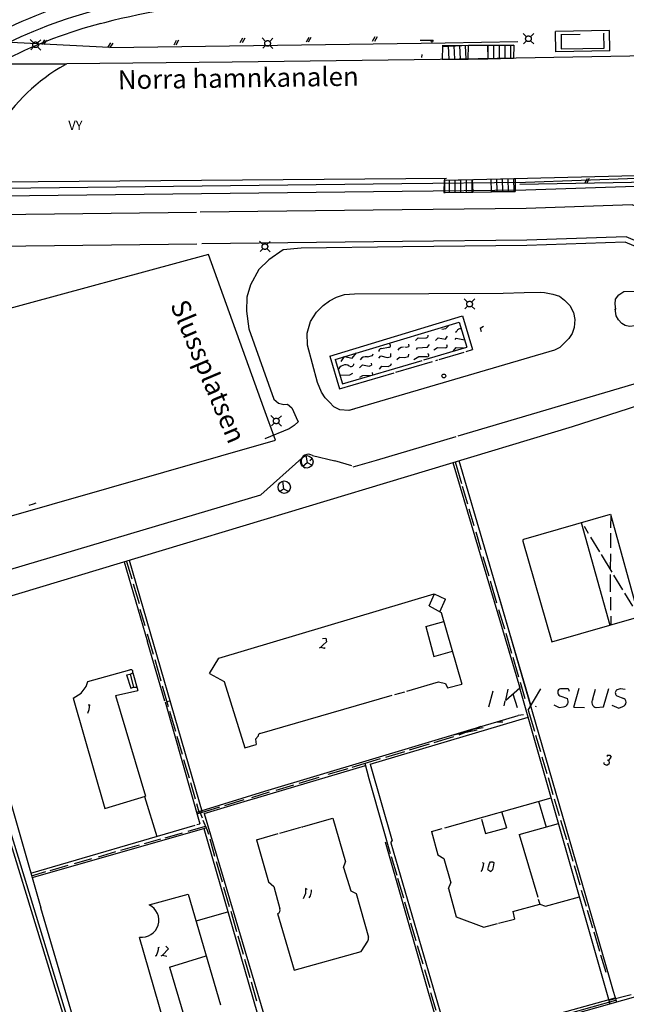
# Model space of a CAD drawing. Units: millimetres. Extents: x 147648 to 149332, y 6398266 to 6398993.
# Drawn here: x 148333 to 148397, y 6398606 to 6398710 of the extents above; entities that cross this region are included whole.
import ezdxf

# ---------------------------------------------------------------- set-up
doc = ezdxf.new("R2010")
doc.units = ezdxf.units.MM
doc.linetypes.add('Grunden$0$ST205', pattern=[6.25, 5, -1.25])
for name, color, linetype in [('Grunden$0$Bef_Grund_Heldraget_Scannat', 9, 'Continuous'), ('Grunden$0$Bef_Grund_Streckat_Infogat_Projekt', 9, 'Grunden$0$ST205'), ('Grunden$0$Bef_Grund_Streckat_Ospec', 9, 'Grunden$0$ST205'), ('Grunden$0$PRI_SPÅR_SPÅRVÄG', 8, 'Continuous')]:
    doc.layers.add(name, color=color, linetype=linetype)
doc.styles.add('Grunden$0$ISO', font='iso8')
doc.styles.add('Grunden$0$Standard', font='ARIAL.TTF')

# ---------------------------------------------------------------- blocks, each defined once
blk = doc.blocks.new('Grunden$0$BLS')
at = {"layer": 'Grunden$0$Bef_Grund_Streckat_Infogat_Projekt'}
for p, q in [((-0.21, 0.21), (-0.56, 0.57)), ((0.22, 0.21), (0.55, 0.54)), ((-0.21, -0.22), (-0.51, -0.52)), ((0.22, -0.21), (0.56, -0.55))]:
    blk.add_line(p, q, dxfattribs=at)
blk.add_circle((0, 0), 0.3, dxfattribs=at)
blk = doc.blocks.new('Grunden$0$BS4')
at = {"layer": 'Grunden$0$Bef_Grund_Streckat_Ospec'}
for p, q in [((-0.13, -0.01), (0.16, 0.49)), ((0.1, -0.01), (0.39, 0.49))]:
    blk.add_line(p, q, dxfattribs=at)
blk = doc.blocks.new('Grunden')
at = {"layer": 'Grunden$0$Bef_Grund_Heldraget_Scannat'}
for p, q in [((148394.89, 6398708.75), (148389.19, 6398708.66)), ((148389.23, 6398706.52), (148389.19, 6398708.66)), ((148394.93, 6398706.61), (148394.89, 6398708.75)), ((148341.98, 6398706.96), (148330.18, 6398707.58)), ((148374.85, 6398707.73), (148376.23, 6398707.75)), ((148374.85, 6398707.73), (148376.23, 6398707.75)), ((148389.8, 6398708.34), (148391.8, 6398708.38)), ((148389.82, 6398706.83), (148389.8, 6398708.36)), ((148394.32, 6398706.91), (148394.3, 6398708.43)), ((148342.04, 6398706.95), (148377.51, 6398707.46)), ((148422.84, 6398706.51), (148376.97, 6398705.69)), ((148377.24, 6398707.08), (148377.19, 6398705.72)), ((148377.24, 6398707.08), (148379.96, 6398707.2)), ((148377.84, 6398707.11), (148377.9, 6398705.73)), ((148378.43, 6398707.13), (148378.5, 6398705.73)), ((148379.04, 6398707.16), (148379.1, 6398705.73)), ((148379.63, 6398707.18), (148379.7, 6398705.74)), ((148379.94, 6398705.74), (148379.96, 6398707.2)), ((148379.96, 6398707.2), (148382, 6398707.21)), ((148382, 6398707.21), (148382.03, 6398705.78)), ((148382, 6398707.21), (148384.77, 6398707.2)), ((148382.03, 6398707.21), (148382.03, 6398705.78)), ((148382.63, 6398707.21), (148382.63, 6398705.79)), ((148383.23, 6398707.21), (148383.23, 6398705.81)), ((148383.83, 6398707.2), (148383.83, 6398705.82)), ((148384.43, 6398707.2), (148384.43, 6398705.84)), ((148384.77, 6398707.2), (148384.75, 6398705.85)), ((148394.93, 6398706.61), (148389.23, 6398706.52)), ((148389.82, 6398706.83), (148394.32, 6398706.91)), ((148354.99, 6398705.4), (148337.48, 6398705.24)), ((148376.97, 6398705.69), (148354.99, 6398705.4)), ((148375.05, 6398705.9), (148375.06, 6398706.23)), ((148375.05, 6398705.9), (148375.06, 6398706.23)), ((148377.19, 6398705.72), (148379.94, 6398705.74)), ((148379.94, 6398705.74), (148382.03, 6398705.78)), ((148382.03, 6398705.78), (148384.75, 6398705.85)), ((148318.28, 6398705.19), (148337.48, 6398705.24)), ((148320.32, 6398692.7), (148377.64, 6398693.14)), ((148377.4, 6398692.94), (148377.38, 6398691.63)), ((148377.4, 6398692.94), (148380.36, 6398693.01)), ((148377.45, 6398693.05), (148377.44, 6398691.56)), ((148377.65, 6398692.94), (148414.22, 6398693.84)), ((148377.98, 6398691.64), (148377.96, 6398692.95)), ((148378.58, 6398691.65), (148378.56, 6398692.96)), ((148379.18, 6398691.65), (148379.16, 6398692.98)), ((148379.78, 6398691.66), (148379.76, 6398692.99)), ((148380.36, 6398693.01), (148380.43, 6398691.67)), ((148380.38, 6398691.67), (148380.36, 6398693)), ((148382.34, 6398693.05), (148384.92, 6398693.12)), ((148382.34, 6398693.05), (148382.38, 6398691.69)), ((148382.94, 6398693.07), (148382.98, 6398691.7)), ((148383.54, 6398693.08), (148383.58, 6398691.7)), ((148384.14, 6398693.1), (148384.18, 6398691.71)), ((148384.74, 6398693.11), (148384.78, 6398691.72)), ((148384.92, 6398693.12), (148384.93, 6398691.72)), ((148377.38, 6398691.63), (148380.43, 6398691.67)), ((148380.43, 6398691.67), (148382.38, 6398691.69)), ((148384.93, 6398691.72), (148382.38, 6398691.69)), ((148351.21, 6398689.53), (148317.76, 6398689.14)), ((148351.25, 6398686.18), (148322.86, 6398685.85)), ((148352.47, 6398685.07), (148316.58, 6398675.33)), ((148358.34, 6398668.81), (148352.47, 6398685.07)), ((148365.32, 6398674.32), (148379.33, 6398678.58)), ((148365.32, 6398674.32), (148379.33, 6398678.58)), ((148379.33, 6398678.58), (148380.39, 6398675.02)), ((148379.33, 6398678.58), (148380.39, 6398675.02)), ((148365.86, 6398673.98), (148379, 6398677.93)), ((148365.86, 6398673.98), (148379, 6398677.93)), ((148377.57, 6398677.26), (148377.92, 6398677.61)), ((148377.57, 6398677.26), (148377.92, 6398677.61)), ((148379, 6398677.93), (148379.79, 6398675.29)), ((148379, 6398677.93), (148379.79, 6398675.29)), ((148381.2, 6398677.28), (148381.55, 6398677.49)), ((148381.2, 6398677.28), (148381.55, 6398677.49)), ((148381.2, 6398677.28), (148381.3, 6398676.94)), ((148381.2, 6398677.28), (148381.3, 6398676.94)), ((148374.38, 6398675.97), (148374.64, 6398676.25)), ((148374.38, 6398675.97), (148374.64, 6398676.25)), ((148374.64, 6398676.25), (148375.51, 6398676.24)), ((148374.64, 6398676.25), (148375.51, 6398676.24)), ((148376.5, 6398675.99), (148376.77, 6398676.25)), ((148376.5, 6398675.99), (148376.77, 6398676.25)), ((148376.77, 6398676.25), (148377.53, 6398676.13)), ((148376.77, 6398676.25), (148377.53, 6398676.13)), ((148377.16, 6398677.19), (148377.57, 6398677.26)), ((148377.16, 6398677.19), (148377.57, 6398677.26)), ((148377.53, 6398676.13), (148377.77, 6398676.43)), ((148377.53, 6398676.13), (148377.77, 6398676.43)), ((148378.61, 6398676.87), (148378.76, 6398676.95)), ((148378.61, 6398676.87), (148378.76, 6398676.95)), ((148370.76, 6398675.14), (148371.53, 6398675.26)), ((148370.76, 6398675.14), (148371.53, 6398675.26)), ((148372.68, 6398675.15), (148372.86, 6398675.27)), ((148372.68, 6398675.15), (148372.86, 6398675.27)), ((148372.86, 6398675.27), (148373.09, 6398675.3)), ((148372.86, 6398675.27), (148373.09, 6398675.3)), ((148373.26, 6398675.32), (148373.4, 6398675.26)), ((148373.26, 6398675.32), (148373.4, 6398675.26)), ((148373.4, 6398675.26), (148373.68, 6398675.36)), ((148373.4, 6398675.26), (148373.68, 6398675.36)), ((148373.62, 6398675.6), (148373.68, 6398675.36)), ((148373.62, 6398675.6), (148373.68, 6398675.36)), ((148374.47, 6398675.03), (148374.59, 6398675.21)), ((148374.47, 6398675.03), (148374.59, 6398675.21)), ((148374.59, 6398675.21), (148375.64, 6398675.28)), ((148374.59, 6398675.21), (148375.64, 6398675.28)), ((148375.25, 6398673.94), (148379.79, 6398675.29)), ((148375.25, 6398673.94), (148379.79, 6398675.29)), ((148375.64, 6398675.28), (148375.84, 6398675.54)), ((148375.64, 6398675.28), (148375.84, 6398675.54)), ((148376.31, 6398674.98), (148376.71, 6398675.24)), ((148376.31, 6398674.98), (148376.71, 6398675.24)), ((148376.71, 6398675.24), (148377.52, 6398675.19)), ((148376.71, 6398675.24), (148377.52, 6398675.19)), ((148378.39, 6398674.87), (148378.66, 6398675.25)), ((148378.39, 6398674.87), (148378.66, 6398675.25)), ((148378.55, 6398676.08), (148378.69, 6398676.22)), ((148378.55, 6398676.08), (148378.69, 6398676.22)), ((148378.66, 6398675.25), (148379.46, 6398675.19)), ((148378.66, 6398675.25), (148379.46, 6398675.19)), ((148378.69, 6398676.22), (148379.56, 6398676.06)), ((148378.69, 6398676.22), (148379.56, 6398676.06)), ((148365.32, 6398674.32), (148366.32, 6398670.86)), ((148365.32, 6398674.32), (148366.32, 6398670.86)), ((148366.51, 6398673.75), (148366.87, 6398674.29)), ((148366.51, 6398673.75), (148366.87, 6398674.29)), ((148366.87, 6398674.29), (148367.68, 6398674.11)), ((148366.87, 6398674.29), (148367.68, 6398674.11)), ((148367.68, 6398674.11), (148368.13, 6398674.67)), ((148367.68, 6398674.11), (148368.13, 6398674.67)), ((148369.29, 6398674.24), (148369.84, 6398674.39)), ((148369.29, 6398674.24), (148369.84, 6398674.39)), ((148369.84, 6398674.39), (148369.88, 6398674.58)), ((148369.84, 6398674.39), (148369.88, 6398674.58)), ((148370.51, 6398674.12), (148370.71, 6398674.34)), ((148370.51, 6398674.12), (148370.71, 6398674.34)), ((148370.71, 6398674.34), (148371.37, 6398674.17)), ((148370.71, 6398674.34), (148371.37, 6398674.17)), ((148371.37, 6398674.17), (148371.74, 6398674.26)), ((148371.37, 6398674.17), (148371.74, 6398674.26)), ((148371.72, 6398674.62), (148371.74, 6398674.26)), ((148371.72, 6398674.62), (148371.74, 6398674.26)), ((148372.39, 6398673.97), (148372.68, 6398674.23)), ((148372.39, 6398673.97), (148372.68, 6398674.23)), ((148372.53, 6398674.96), (148372.68, 6398675.15)), ((148372.53, 6398674.96), (148372.68, 6398675.15)), ((148372.68, 6398674.23), (148373.22, 6398674.17)), ((148372.68, 6398674.23), (148373.22, 6398674.17)), ((148373.22, 6398674.17), (148373.62, 6398674.28)), ((148373.22, 6398674.17), (148373.62, 6398674.28)), ((148373.62, 6398674.28), (148373.66, 6398674.52)), ((148373.62, 6398674.28), (148373.66, 6398674.52)), ((148374.2, 6398673.96), (148374.73, 6398674.28)), ((148374.2, 6398673.96), (148374.73, 6398674.28)), ((148374.73, 6398674.28), (148375.55, 6398674.28)), ((148374.73, 6398674.28), (148375.55, 6398674.28)), ((148376.87, 6398673.98), (148379.52, 6398674.76)), ((148376.87, 6398673.98), (148379.52, 6398674.76)), ((148379.72, 6398674.82), (148380.39, 6398675.02)), ((148379.72, 6398674.82), (148380.39, 6398675.02)), ((148365.86, 6398673.98), (148366.64, 6398671.38)), ((148365.86, 6398673.98), (148366.64, 6398671.38)), ((148366.64, 6398671.38), (148375.06, 6398673.88)), ((148366.64, 6398671.38), (148375.06, 6398673.88)), ((148368.46, 6398673.07), (148368.75, 6398673.4)), ((148368.46, 6398673.07), (148368.75, 6398673.4)), ((148368.75, 6398673.4), (148369.48, 6398673.26)), ((148368.75, 6398673.4), (148369.48, 6398673.26)), ((148369.48, 6398673.26), (148369.73, 6398673.38)), ((148369.48, 6398673.26), (148369.73, 6398673.38)), ((148369.69, 6398673.57), (148369.73, 6398673.38)), ((148369.69, 6398673.57), (148369.73, 6398673.38)), ((148370.56, 6398672.95), (148370.81, 6398673.28)), ((148370.56, 6398672.95), (148370.81, 6398673.28)), ((148370.81, 6398673.28), (148371.47, 6398673.23)), ((148370.81, 6398673.28), (148371.47, 6398673.23)), ((148371.47, 6398673.23), (148371.78, 6398673.36)), ((148371.47, 6398673.23), (148371.78, 6398673.36)), ((148371.78, 6398673.36), (148371.82, 6398673.53)), ((148371.78, 6398673.36), (148371.82, 6398673.53)), ((148372.3, 6398672.63), (148376.18, 6398673.77)), ((148372.3, 6398672.63), (148376.18, 6398673.77)), ((148376.51, 6398673.87), (148376.74, 6398673.94)), ((148376.51, 6398673.87), (148376.74, 6398673.94)), ((148366.32, 6398670.86), (148372.12, 6398672.57)), ((148366.32, 6398670.86), (148372.12, 6398672.57)), ((148366.36, 6398672.31), (148367.43, 6398672.34)), ((148366.36, 6398672.31), (148367.43, 6398672.34)), ((148367.43, 6398672.34), (148367.76, 6398672.54)), ((148367.43, 6398672.34), (148367.76, 6398672.54)), ((148368.49, 6398672.11), (148368.8, 6398672.28)), ((148368.49, 6398672.11), (148368.8, 6398672.28)), ((148368.8, 6398672.28), (148369.77, 6398672.31)), ((148368.8, 6398672.28), (148369.77, 6398672.31)), ((148369.78, 6398672.61), (148369.84, 6398672.33)), ((148369.78, 6398672.61), (148369.84, 6398672.33)), ((148378.87, 6398665.89), (148402.24, 6398672.79)), ((148378.87, 6398665.89), (148402.24, 6398672.79)), ((148400.1, 6398669.79), (148395.87, 6398668.43)), ((148359.55, 6398665.45), (148358.34, 6398668.81)), ((148395.87, 6398668.43), (148390.95, 6398666.84)), ((148390.95, 6398666.84), (148328.59, 6398648.06)), ((148370.23, 6398663.33), (148378.68, 6398665.83)), ((148370.23, 6398663.33), (148378.68, 6398665.83)), ((148322.76, 6398654.89), (148359.55, 6398665.45)), ((148362.77, 6398663.8), (148362.92, 6398663.07)), ((148362.77, 6398663.8), (148362.92, 6398663.07)), ((148363.49, 6398663.8), (148365.85, 6398663.26)), ((148363.49, 6398663.8), (148365.85, 6398663.26)), ((148358.03, 6398659.66), (148362.36, 6398663.55)), ((148358.03, 6398659.66), (148362.36, 6398663.55)), ((148362.45, 6398662.7), (148362.92, 6398663.07)), ((148362.45, 6398662.7), (148362.92, 6398663.07)), ((148362.92, 6398663.07), (148363.44, 6398662.79)), ((148362.92, 6398663.07), (148363.44, 6398662.79)), ((148363.21, 6398663.3), (148363.44, 6398663.5)), ((148363.21, 6398663.3), (148363.44, 6398663.5)), ((148367.64, 6398662.74), (148365.85, 6398663.26)), ((148367.64, 6398662.74), (148365.85, 6398663.26)), ((148367.79, 6398662.61), (148368.75, 6398662.89)), ((148367.79, 6398662.61), (148368.75, 6398662.89)), ((148368.75, 6398662.89), (148370.23, 6398663.33)), ((148368.75, 6398662.89), (148370.23, 6398663.33)), ((148378.32, 6398663.08), (148385.39, 6398639.25)), ((148378.32, 6398663.08), (148385.39, 6398639.25)), ((148378.55, 6398663.15), (148379.22, 6398660.87)), ((148378.55, 6398663.15), (148379.22, 6398660.87)), ((148378.96, 6398663.27), (148386.57, 6398637.34)), ((148378.96, 6398663.27), (148386.57, 6398637.34)), ((148360.29, 6398661.1), (148360.42, 6398660.3)), ((148360.29, 6398661.1), (148360.42, 6398660.3)), ((148326.4, 6398650.24), (148358.03, 6398659.66)), ((148326.4, 6398650.24), (148358.03, 6398659.66)), ((148360, 6398660.02), (148360.42, 6398660.3)), ((148360, 6398660.02), (148360.42, 6398660.3)), ((148360.42, 6398660.3), (148360.96, 6398660.01)), ((148360.42, 6398660.3), (148360.96, 6398660.01)), ((148379.32, 6398660.56), (148379.87, 6398658.69)), ((148379.32, 6398660.56), (148379.87, 6398658.69)), ((148333.52, 6398658.58), (148333.96, 6398658.69)), ((148333.52, 6398658.58), (148333.96, 6398658.69)), ((148333.96, 6398658.69), (148334.26, 6398658.8)), ((148333.96, 6398658.69), (148334.26, 6398658.8)), ((148380.02, 6398658.17), (148380.54, 6398656.42)), ((148380.02, 6398658.17), (148380.54, 6398656.42)), ((148385.84, 6398654.96), (148394.99, 6398657.62)), ((148385.84, 6398654.96), (148394.99, 6398657.62)), ((148394.99, 6398657.62), (148397.98, 6398646.77)), ((148394.99, 6398657.62), (148397.98, 6398646.77)), ((148395.02, 6398657.55), (148395, 6398656.15)), ((148395.02, 6398657.55), (148395, 6398656.15)), ((148391.9, 6398656.73), (148394.94, 6398645.89)), ((148391.9, 6398656.73), (148394.94, 6398645.89)), ((148380.74, 6398655.73), (148381.28, 6398653.89)), ((148380.74, 6398655.73), (148381.28, 6398653.89)), ((148392.2, 6398656.34), (148392.63, 6398655.61)), ((148392.2, 6398656.34), (148392.63, 6398655.61)), ((148395, 6398655.59), (148394.99, 6398654.04)), ((148395, 6398655.59), (148394.99, 6398654.04)), ((148385.71, 6398654.75), (148388.78, 6398644.12)), ((148385.71, 6398654.75), (148388.78, 6398644.12)), ((148392.89, 6398655.19), (148393.83, 6398653.63)), ((148392.89, 6398655.19), (148393.83, 6398653.63)), ((148394, 6398653.35), (148395.13, 6398651.47)), ((148394, 6398653.35), (148395.13, 6398651.47)), ((148394.98, 6398653.43), (148394.97, 6398651.74)), ((148394.98, 6398653.43), (148394.97, 6398651.74)), ((148343.57, 6398652.56), (148346.02, 6398644.1)), ((148343.57, 6398652.56), (148346.02, 6398644.1)), ((148343.79, 6398652.6), (148344.36, 6398650.77)), ((148343.79, 6398652.6), (148344.36, 6398650.77)), ((148344.1, 6398652.73), (148351.8, 6398626.08)), ((148344.1, 6398652.73), (148351.8, 6398626.08)), ((148381.5, 6398653.15), (148382.11, 6398651.1)), ((148381.5, 6398653.15), (148382.11, 6398651.1)), ((148344.51, 6398650.26), (148345.16, 6398648.15)), ((148344.51, 6398650.26), (148345.16, 6398648.15)), ((148382.27, 6398650.55), (148382.95, 6398648.24)), ((148382.27, 6398650.55), (148382.95, 6398648.24)), ((148394.97, 6398651.24), (148394.95, 6398649.41)), ((148394.97, 6398651.24), (148394.95, 6398649.41)), ((148395.32, 6398651.16), (148396.26, 6398649.6)), ((148395.32, 6398651.16), (148396.26, 6398649.6)), ((148353.56, 6398642.4), (148376.36, 6398649.18)), ((148353.56, 6398642.4), (148376.36, 6398649.18)), ((148375.8, 6398647.92), (148376.37, 6398649.18)), ((148375.8, 6398647.92), (148376.37, 6398649.18)), ((148376.36, 6398649.18), (148377.55, 6398648.61)), ((148376.36, 6398649.18), (148377.55, 6398648.61)), ((148396.46, 6398649.27), (148397.31, 6398647.87)), ((148396.46, 6398649.27), (148397.31, 6398647.87)), ((148376.96, 6398647.29), (148377.55, 6398648.61)), ((148376.96, 6398647.29), (148377.55, 6398648.61)), ((148383.18, 6398648.91), (148394.86, 6398608.63)), ((148383.18, 6398648.91), (148394.86, 6398608.63)), ((148395.01, 6398648.82), (148395.01, 6398647.45)), ((148395.01, 6398648.82), (148395.01, 6398647.45)), ((148325.69, 6398647.43), (148334.75, 6398615.99)), ((148325.69, 6398647.43), (148334.75, 6398615.99)), ((148345.23, 6398647.58), (148345.74, 6398645.84)), ((148345.23, 6398647.58), (148345.74, 6398645.84)), ((148375.8, 6398647.92), (148377.1, 6398647.22)), ((148375.8, 6398647.92), (148377.1, 6398647.22)), ((148377.1, 6398647.22), (148379.28, 6398639.63)), ((148377.1, 6398647.22), (148379.28, 6398639.63)), ((148383.16, 6398647.53), (148383.77, 6398645.47)), ((148383.16, 6398647.53), (148383.77, 6398645.47)), ((148375.45, 6398645.74), (148377.38, 6398646.25)), ((148375.45, 6398645.74), (148377.38, 6398646.25)), ((148388.78, 6398644.12), (148397.98, 6398646.77)), ((148388.78, 6398644.12), (148397.98, 6398646.77)), ((148395.02, 6398646.81), (148395.02, 6398645.91)), ((148395.02, 6398646.81), (148395.02, 6398645.91)), ((148375.45, 6398645.74), (148376.3, 6398642.57)), ((148375.45, 6398645.74), (148376.3, 6398642.57)), ((148383.91, 6398645.01), (148384.52, 6398642.92)), ((148383.91, 6398645.01), (148384.52, 6398642.92)), ((148346, 6398644.95), (148346.62, 6398642.8)), ((148346, 6398644.95), (148346.62, 6398642.8)), ((148347.87, 6398637.85), (148346.02, 6398644.1)), ((148347.87, 6398637.85), (148346.02, 6398644.1)), ((148364.52, 6398644.47), (148364.89, 6398644.49)), ((148364.52, 6398644.47), (148364.89, 6398644.49)), ((148364.57, 6398643.77), (148364.96, 6398644.11)), ((148364.57, 6398643.77), (148364.96, 6398644.11)), ((148364.89, 6398644.49), (148364.96, 6398644.11)), ((148364.89, 6398644.49), (148364.96, 6398644.11)), ((148364.21, 6398643.47), (148364.36, 6398643.54)), ((148364.21, 6398643.47), (148364.36, 6398643.54)), ((148364.36, 6398643.54), (148364.57, 6398643.77)), ((148364.36, 6398643.54), (148364.57, 6398643.77)), ((148364.36, 6398643.54), (148364.7, 6398643.44)), ((148364.36, 6398643.54), (148364.7, 6398643.44)), ((148364.7, 6398643.44), (148364.82, 6398643.52)), ((148364.7, 6398643.44), (148364.82, 6398643.52)), ((148376.3, 6398642.57), (148378.28, 6398643.11)), ((148376.3, 6398642.57), (148378.28, 6398643.11)), ((148346.79, 6398642.23), (148347.44, 6398639.99)), ((148346.79, 6398642.23), (148347.44, 6398639.99)), ((148352.6, 6398640.75), (148353.56, 6398642.4)), ((148352.6, 6398640.75), (148353.56, 6398642.4)), ((148384.65, 6398642.48), (148385.26, 6398640.42)), ((148384.65, 6398642.48), (148385.26, 6398640.42)), ((148339.72, 6398639.91), (148344.16, 6398641.15)), ((148339.72, 6398639.91), (148344.16, 6398641.15)), ((148339.54, 6398639.38), (148339.72, 6398639.91)), ((148339.54, 6398639.38), (148339.72, 6398639.91)), ((148343.82, 6398640.61), (148344.19, 6398640.68)), ((148343.82, 6398640.61), (148344.19, 6398640.68)), ((148343.82, 6398640.61), (148344.28, 6398639.21)), ((148343.82, 6398640.61), (148344.28, 6398639.21)), ((148344.19, 6398640.68), (148344.47, 6398640.82)), ((148344.19, 6398640.68), (148344.47, 6398640.82)), ((148344.19, 6398640.68), (148344.56, 6398639.3)), ((148344.19, 6398640.68), (148344.56, 6398639.3)), ((148344.47, 6398640.82), (148344.99, 6398638.95)), ((148344.47, 6398640.82), (148344.99, 6398638.95)), ((148352.6, 6398640.75), (148354.12, 6398639.9)), ((148352.6, 6398640.75), (148354.12, 6398639.9)), ((148354.12, 6398639.9), (148356.33, 6398632.9)), ((148354.12, 6398639.9), (148356.33, 6398632.9)), ((148373.46, 6398638.91), (148376.82, 6398639.88)), ((148373.46, 6398638.91), (148376.82, 6398639.88)), ((148376.82, 6398639.88), (148377.56, 6398639.69)), ((148376.82, 6398639.88), (148377.56, 6398639.69)), ((148385.43, 6398639.85), (148385.94, 6398638.11)), ((148385.43, 6398639.85), (148385.94, 6398638.11)), ((148339.03, 6398638.67), (148339.54, 6398639.38)), ((148339.03, 6398638.67), (148339.54, 6398639.38)), ((148342.63, 6398638.42), (148344.99, 6398638.95)), ((148342.63, 6398638.42), (148344.99, 6398638.95)), ((148344.28, 6398639.21), (148344.56, 6398639.3)), ((148344.28, 6398639.21), (148344.56, 6398639.3)), ((148344.56, 6398639.3), (148344.89, 6398639.33)), ((148344.56, 6398639.3), (148344.89, 6398639.33)), ((148347.59, 6398639.45), (148348.23, 6398637.26)), ((148347.59, 6398639.45), (148348.23, 6398637.26)), ((148372.17, 6398638.54), (148373.23, 6398638.84)), ((148372.17, 6398638.54), (148373.23, 6398638.84)), ((148377.56, 6398639.69), (148377.74, 6398639.23)), ((148377.56, 6398639.69), (148377.74, 6398639.23)), ((148377.74, 6398639.23), (148379.28, 6398639.63)), ((148377.74, 6398639.23), (148379.28, 6398639.63)), ((148382.13, 6398637.25), (148382.59, 6398638.94)), ((148382.13, 6398637.25), (148382.59, 6398638.94)), ((148383.93, 6398637.95), (148385.39, 6398639.25)), ((148383.93, 6398637.95), (148385.39, 6398639.25)), ((148383.93, 6398637.95), (148384.18, 6398639.11)), ((148383.93, 6398637.95), (148384.18, 6398639.11)), ((148385.35, 6398639.39), (148394.92, 6398605.83)), ((148385.35, 6398639.39), (148394.92, 6398605.83)), ((148386.3, 6398636.89), (148387.64, 6398639.13)), ((148386.3, 6398636.89), (148387.64, 6398639.13)), ((148389.7, 6398639.16), (148390.51, 6398639.17)), ((148389.7, 6398639.16), (148390.51, 6398639.17)), ((148390.51, 6398639.17), (148390.61, 6398638.9)), ((148390.51, 6398639.17), (148390.61, 6398638.9)), ((148391.12, 6398637.2), (148391.69, 6398639.22)), ((148391.12, 6398637.2), (148391.69, 6398639.22)), ((148393.12, 6398638.07), (148393.4, 6398639.09)), ((148393.12, 6398638.07), (148393.4, 6398639.09)), ((148394.27, 6398637.22), (148394.83, 6398639.17)), ((148394.27, 6398637.22), (148394.83, 6398639.17)), ((148395.64, 6398639.04), (148396.05, 6398639.18)), ((148395.64, 6398639.04), (148396.05, 6398639.18)), ((148396.05, 6398639.18), (148396.55, 6398639.09)), ((148396.05, 6398639.18), (148396.55, 6398639.09)), ((148338.18, 6398638.17), (148339.03, 6398638.67)), ((148338.18, 6398638.17), (148339.03, 6398638.67)), ((148338.18, 6398638.17), (148341.51, 6398626.5)), ((148338.18, 6398638.17), (148341.51, 6398626.5)), ((148342.63, 6398638.42), (148345.8, 6398627.78)), ((148342.63, 6398638.42), (148345.8, 6398627.78)), ((148347.91, 6398637.78), (148351.58, 6398624.88)), ((148347.91, 6398637.78), (148351.58, 6398624.88)), ((148348.07, 6398637.81), (148348.4, 6398637.87)), ((148348.07, 6398637.81), (148348.4, 6398637.87)), ((148357.91, 6398634.42), (148371.89, 6398638.46)), ((148357.91, 6398634.42), (148371.89, 6398638.46)), ((148383.74, 6398637.33), (148383.87, 6398637.87)), ((148383.74, 6398637.33), (148383.87, 6398637.87)), ((148384.68, 6398638.61), (148385.12, 6398637.16)), ((148384.68, 6398638.61), (148385.12, 6398637.16)), ((148389.64, 6398638.4), (148390.44, 6398638.11)), ((148389.64, 6398638.4), (148390.44, 6398638.11)), ((148395.61, 6398638.45), (148396.31, 6398638.16)), ((148395.61, 6398638.45), (148396.31, 6398638.16)), ((148339.73, 6398636.58), (148339.85, 6398636.94)), ((148339.73, 6398636.58), (148339.85, 6398636.94)), ((148339.76, 6398637.45), (148339.94, 6398637.46)), ((148339.76, 6398637.45), (148339.94, 6398637.46)), ((148339.85, 6398636.94), (148339.94, 6398637.46)), ((148339.85, 6398636.94), (148339.94, 6398637.46)), ((148348.37, 6398636.79), (148348.99, 6398634.66)), ((148348.37, 6398636.79), (148348.99, 6398634.66)), ((148386.3, 6398636.89), (148386.96, 6398634.66)), ((148386.3, 6398636.89), (148386.96, 6398634.66)), ((148387.1, 6398637.22), (148387.12, 6398637.35)), ((148387.1, 6398637.22), (148387.12, 6398637.35)), ((148389, 6398637.44), (148389.57, 6398637.18)), ((148389, 6398637.44), (148389.57, 6398637.18)), ((148389.57, 6398637.18), (148390.01, 6398637.23)), ((148389.57, 6398637.18), (148390.01, 6398637.23)), ((148391.12, 6398637.2), (148392.23, 6398637.16)), ((148391.12, 6398637.2), (148392.23, 6398637.16)), ((148393.46, 6398637.15), (148394.27, 6398637.22)), ((148393.46, 6398637.15), (148394.27, 6398637.22)), ((148395.15, 6398637.41), (148395.87, 6398637.11)), ((148395.15, 6398637.41), (148395.87, 6398637.11)), ((148395.87, 6398637.11), (148396.3, 6398637.28)), ((148395.87, 6398637.11), (148396.3, 6398637.28)), ((148369.59, 6398631.18), (148386.28, 6398636.14)), ((148369.59, 6398631.18), (148386.28, 6398636.14)), ((148380.22, 6398634.83), (148382.99, 6398635.66)), ((148380.22, 6398634.83), (148382.99, 6398635.66)), ((148382.99, 6398635.66), (148385.22, 6398636.33)), ((148382.99, 6398635.66), (148385.22, 6398636.33)), ((148382.99, 6398635.66), (148383.6, 6398635.65)), ((148382.99, 6398635.66), (148383.6, 6398635.65)), ((148385.8, 6398636.4), (148385.22, 6398636.33)), ((148385.8, 6398636.4), (148385.22, 6398636.33)), ((148358.43, 6398628.32), (148380.22, 6398634.83)), ((148358.43, 6398628.32), (148380.22, 6398634.83)), ((148378.38, 6398634.28), (148380.9, 6398634.81)), ((148378.38, 6398634.28), (148380.9, 6398634.81)), ((148381.24, 6398635.16), (148378.94, 6398634.23)), ((148381.24, 6398635.16), (148378.94, 6398634.23)), ((148380.22, 6398634.83), (148381.53, 6398635.05)), ((148380.22, 6398634.83), (148381.53, 6398635.05)), ((148349.14, 6398634.12), (148349.7, 6398632.22)), ((148349.14, 6398634.12), (148349.7, 6398632.22)), ((148357.44, 6398633.82), (148357.72, 6398634.13)), ((148357.44, 6398633.82), (148357.72, 6398634.13)), ((148357.44, 6398633.82), (148357.53, 6398633.26)), ((148357.44, 6398633.82), (148357.53, 6398633.26)), ((148376.35, 6398633.47), (148378.44, 6398634.1)), ((148376.35, 6398633.47), (148378.44, 6398634.1)), ((148387.08, 6398634.25), (148387.6, 6398632.5)), ((148387.08, 6398634.25), (148387.6, 6398632.5)), ((148356.33, 6398632.9), (148357.53, 6398633.26)), ((148356.33, 6398632.9), (148357.53, 6398633.26)), ((148371.22, 6398631.93), (148373.23, 6398632.53)), ((148371.22, 6398631.93), (148373.23, 6398632.53)), ((148373.73, 6398632.68), (148375.84, 6398633.32)), ((148373.73, 6398632.68), (148375.84, 6398633.32)), ((148349.85, 6398631.68), (148350.42, 6398629.74)), ((148349.85, 6398631.68), (148350.42, 6398629.74)), ((148367.66, 6398630.86), (148370.67, 6398631.76)), ((148367.66, 6398630.86), (148370.67, 6398631.76)), ((148387.73, 6398631.95), (148388.25, 6398630.19)), ((148387.73, 6398631.95), (148388.25, 6398630.19)), ((148394.63, 6398632.11), (148394.64, 6398631.98)), ((148394.63, 6398632.11), (148394.92, 6398632.11)), ((148394.63, 6398632.11), (148394.64, 6398631.98)), ((148394.63, 6398632.11), (148394.92, 6398632.11)), ((148394.64, 6398631.63), (148394.83, 6398631.56)), ((148394.64, 6398631.63), (148394.83, 6398631.56)), ((148394.83, 6398631.56), (148395.05, 6398631.92)), ((148394.83, 6398631.56), (148395.05, 6398631.92)), ((148394.83, 6398631.56), (148394.86, 6398631.23)), ((148394.83, 6398631.56), (148394.86, 6398631.23)), ((148394.92, 6398632.11), (148395.05, 6398631.92)), ((148394.92, 6398632.11), (148395.05, 6398631.92)), ((148357.71, 6398627.65), (148369.08, 6398631.03)), ((148357.71, 6398627.65), (148369.08, 6398631.03)), ((148365.14, 6398630.1), (148367.24, 6398630.73)), ((148365.14, 6398630.1), (148367.24, 6398630.73)), ((148369.02, 6398631.27), (148369.43, 6398629.65)), ((148369.02, 6398631.27), (148369.43, 6398629.65)), ((148369.59, 6398631.18), (148371.92, 6398623.08)), ((148369.59, 6398631.18), (148371.92, 6398623.08)), ((148394.33, 6398631.19), (148394.33, 6398631.35)), ((148394.33, 6398631.19), (148394.33, 6398631.35)), ((148394.33, 6398631.19), (148394.59, 6398631.06)), ((148394.33, 6398631.19), (148394.59, 6398631.06)), ((148394.59, 6398631.06), (148394.86, 6398631.23)), ((148394.59, 6398631.06), (148394.86, 6398631.23)), ((148362.08, 6398629.18), (148364.17, 6398629.81)), ((148362.08, 6398629.18), (148364.17, 6398629.81)), ((148369.43, 6398629.65), (148370.95, 6398624.33)), ((148369.43, 6398629.65), (148370.95, 6398624.33)), ((148388.39, 6398629.76), (148388.91, 6398627.98)), ((148388.39, 6398629.76), (148388.91, 6398627.98)), ((148350.57, 6398629.22), (148351.06, 6398627.51)), ((148350.57, 6398629.22), (148351.06, 6398627.51)), ((148359.63, 6398628.44), (148361.49, 6398629)), ((148359.63, 6398628.44), (148361.49, 6398629)), ((148341.51, 6398626.5), (148345.8, 6398627.78)), ((148341.51, 6398626.5), (148345.8, 6398627.78)), ((148345.72, 6398627.75), (148347, 6398623.54)), ((148345.72, 6398627.75), (148347, 6398623.54)), ((148351.23, 6398626.11), (148358.43, 6398628.32)), ((148351.23, 6398626.11), (148358.43, 6398628.32)), ((148352.03, 6398625.95), (148356.6, 6398627.32)), ((148352.03, 6398625.95), (148356.6, 6398627.32)), ((148354.21, 6398626.81), (148356.25, 6398627.42)), ((148354.21, 6398626.81), (148356.25, 6398627.42)), ((148356.6, 6398627.32), (148357.71, 6398627.65)), ((148356.6, 6398627.32), (148357.71, 6398627.65)), ((148357.05, 6398627.66), (148358.92, 6398628.23)), ((148357.05, 6398627.66), (148358.92, 6398628.23)), ((148377.46, 6398624.45), (148388.71, 6398627.62)), ((148377.46, 6398624.45), (148388.71, 6398627.62)), ((148389.05, 6398627.51), (148389.57, 6398625.75)), ((148389.05, 6398627.51), (148389.57, 6398625.75)), ((148351.2, 6398627.03), (148351.5, 6398626)), ((148351.2, 6398627.03), (148351.5, 6398626)), ((148351.28, 6398625.93), (148353.67, 6398626.65)), ((148351.28, 6398625.93), (148353.67, 6398626.65)), ((148387.38, 6398627.25), (148388.18, 6398624.52)), ((148387.38, 6398627.25), (148388.18, 6398624.52)), ((148351.54, 6398626.21), (148351.8, 6398625.51)), ((148351.54, 6398626.21), (148351.8, 6398625.51)), ((148351.89, 6398625.26), (148352.35, 6398624.18)), ((148351.89, 6398625.26), (148352.35, 6398624.18)), ((148352.03, 6398625.95), (148360.65, 6398596.84)), ((148352.03, 6398625.95), (148360.65, 6398596.84)), ((148362.54, 6398624.59), (148365.64, 6398625.47)), ((148362.54, 6398624.59), (148365.64, 6398625.47)), ((148365.64, 6398625.47), (148366.97, 6398620.85)), ((148365.64, 6398625.47), (148366.97, 6398620.85)), ((148381.36, 6398625.34), (148381.78, 6398623.85)), ((148381.36, 6398625.34), (148381.78, 6398623.85)), ((148383.47, 6398626.15), (148383.98, 6398624.44)), ((148383.47, 6398626.15), (148383.98, 6398624.44)), ((148389.72, 6398625.24), (148390.33, 6398623.2)), ((148389.72, 6398625.24), (148390.33, 6398623.2)), ((148333.69, 6398619.64), (148351.06, 6398624.72)), ((148333.69, 6398619.64), (148351.06, 6398624.72)), ((148333.83, 6398619.17), (148352.24, 6398624.45)), ((148333.83, 6398619.17), (148352.24, 6398624.45)), ((148350.34, 6398624.1), (148352.17, 6398624.62)), ((148350.34, 6398624.1), (148352.17, 6398624.62)), ((148351.25, 6398624.78), (148351.58, 6398624.88)), ((148351.25, 6398624.78), (148351.58, 6398624.88)), ((148351.98, 6398624.37), (148359.47, 6398598.57)), ((148351.98, 6398624.37), (148359.47, 6398598.57)), ((148352.35, 6398624.18), (148352.47, 6398623.77)), ((148352.35, 6398624.18), (148352.47, 6398623.77)), ((148360.02, 6398623.88), (148362.23, 6398624.5)), ((148360.02, 6398623.88), (148362.23, 6398624.5)), ((148362.31, 6398624.53), (148362.44, 6398624.56)), ((148362.31, 6398624.53), (148362.44, 6398624.56)), ((148370.95, 6398624.33), (148371.71, 6398621.72)), ((148370.95, 6398624.33), (148371.71, 6398621.72)), ((148376.07, 6398624.06), (148377.19, 6398624.38)), ((148376.07, 6398624.06), (148377.19, 6398624.38)), ((148381.78, 6398623.85), (148383.98, 6398624.44)), ((148381.78, 6398623.85), (148383.98, 6398624.44)), ((148385.35, 6398623.73), (148389.49, 6398624.89)), ((148385.35, 6398623.73), (148389.49, 6398624.89)), ((148345.7, 6398622.78), (148347.45, 6398623.27)), ((148345.7, 6398622.78), (148347.45, 6398623.27)), ((148347.9, 6398623.4), (148349.73, 6398623.92)), ((148347.9, 6398623.4), (148349.73, 6398623.92)), ((148352.61, 6398623.28), (148353.13, 6398621.46)), ((148352.61, 6398623.28), (148353.13, 6398621.46)), ((148357.56, 6398623.18), (148359.83, 6398623.83)), ((148357.56, 6398623.18), (148359.83, 6398623.83)), ((148357.56, 6398623.18), (148358.84, 6398618.74)), ((148357.56, 6398623.18), (148358.84, 6398618.74)), ((148376.07, 6398624.06), (148376.75, 6398621.59)), ((148376.07, 6398624.06), (148376.75, 6398621.59)), ((148385.35, 6398623.73), (148387.3, 6398617.1)), ((148385.35, 6398623.73), (148387.3, 6398617.1)), ((148343.22, 6398622.07), (148345.17, 6398622.63)), ((148343.22, 6398622.07), (148345.17, 6398622.63)), ((148371.17, 6398622.96), (148377.35, 6398601.45)), ((148371.17, 6398622.96), (148377.35, 6398601.45)), ((148371.77, 6398622.85), (148371.92, 6398623.08)), ((148371.77, 6398622.85), (148371.92, 6398623.08)), ((148371.77, 6398622.85), (148377.97, 6398601.62)), ((148371.77, 6398622.85), (148377.97, 6398601.62)), ((148390.44, 6398622.84), (148391, 6398620.93)), ((148390.44, 6398622.84), (148391, 6398620.93)), ((148338.29, 6398620.67), (148340.15, 6398621.2)), ((148338.29, 6398620.67), (148340.15, 6398621.2)), ((148340.84, 6398621.39), (148342.69, 6398621.92)), ((148340.84, 6398621.39), (148342.69, 6398621.92)), ((148371.8, 6398621.42), (148372.38, 6398619.45)), ((148371.8, 6398621.42), (148372.38, 6398619.45)), ((148376.75, 6398621.59), (148377.36, 6398621.19)), ((148376.75, 6398621.59), (148377.36, 6398621.19)), ((148377.36, 6398621.19), (148378.12, 6398618.61)), ((148377.36, 6398621.19), (148378.12, 6398618.61)), ((148335.72, 6398619.94), (148337.65, 6398620.49)), ((148335.72, 6398619.94), (148337.65, 6398620.49)), ((148353.3, 6398620.89), (148353.93, 6398618.73)), ((148353.3, 6398620.89), (148353.93, 6398618.73)), ((148366.77, 6398620.23), (148366.97, 6398620.85)), ((148366.77, 6398620.23), (148366.97, 6398620.85)), ((148366.77, 6398620.23), (148367.53, 6398617.79)), ((148366.77, 6398620.23), (148367.53, 6398617.79)), ((148381.43, 6398620.76), (148381.61, 6398620.72)), ((148381.43, 6398620.76), (148381.61, 6398620.72)), ((148381.43, 6398619.95), (148381.55, 6398620.45)), ((148381.43, 6398619.95), (148381.55, 6398620.45)), ((148381.55, 6398620.45), (148381.61, 6398620.72)), ((148381.55, 6398620.45), (148381.61, 6398620.72)), ((148382.03, 6398620.04), (148382.08, 6398620.33)), ((148382.03, 6398620.04), (148382.08, 6398620.33)), ((148382.03, 6398620.04), (148382.33, 6398619.83)), ((148382.03, 6398620.04), (148382.33, 6398619.83)), ((148382.08, 6398620.33), (148382.2, 6398620.67)), ((148382.08, 6398620.33), (148382.2, 6398620.67)), ((148382.2, 6398620.67), (148382.29, 6398620.86)), ((148382.2, 6398620.67), (148382.29, 6398620.86)), ((148382.29, 6398620.86), (148382.55, 6398620.85)), ((148382.29, 6398620.86), (148382.55, 6398620.85)), ((148382.33, 6398619.83), (148382.55, 6398620.04)), ((148382.33, 6398619.83), (148382.55, 6398620.04)), ((148382.55, 6398620.85), (148382.69, 6398620.73)), ((148382.55, 6398620.85), (148382.69, 6398620.73)), ((148382.55, 6398620.04), (148382.61, 6398620.32)), ((148382.55, 6398620.04), (148382.61, 6398620.32)), ((148382.61, 6398620.32), (148382.69, 6398620.73)), ((148382.61, 6398620.32), (148382.69, 6398620.73)), ((148391.15, 6398620.45), (148391.75, 6398618.4)), ((148391.15, 6398620.45), (148391.75, 6398618.4)), ((148333.77, 6398619.38), (148335.28, 6398619.81)), ((148333.77, 6398619.38), (148335.28, 6398619.81)), ((148372.48, 6398619.11), (148373.09, 6398617.04)), ((148372.48, 6398619.11), (148373.09, 6398617.04)), ((148381.3, 6398619.83), (148381.43, 6398619.95)), ((148381.3, 6398619.83), (148381.43, 6398619.95)), ((148354.08, 6398618.18), (148354.67, 6398616.13)), ((148354.08, 6398618.18), (148354.67, 6398616.13)), ((148358.84, 6398618.74), (148359.4, 6398618.25)), ((148358.84, 6398618.74), (148359.4, 6398618.25)), ((148359.4, 6398618.25), (148360.03, 6398615.88)), ((148359.4, 6398618.25), (148360.03, 6398615.88)), ((148362.76, 6398617.53), (148362.79, 6398617.99)), ((148362.76, 6398617.53), (148362.79, 6398617.99)), ((148362.79, 6398617.99), (148362.8, 6398618.11)), ((148362.79, 6398617.99), (148362.8, 6398618.11)), ((148362.79, 6398617.99), (148362.93, 6398617.95)), ((148362.79, 6398617.99), (148362.93, 6398617.95)), ((148377.86, 6398618.02), (148378.12, 6398618.61)), ((148377.86, 6398618.02), (148378.12, 6398618.61)), ((148377.86, 6398618.02), (148378.69, 6398615.04)), ((148377.86, 6398618.02), (148378.69, 6398615.04)), ((148346.22, 6398616.3), (148350.34, 6398617.43)), ((148346.22, 6398616.3), (148350.34, 6398617.43)), ((148350.34, 6398617.43), (148353.76, 6398605.72)), ((148350.34, 6398617.43), (148353.76, 6398605.72)), ((148362.54, 6398616.97), (148362.76, 6398617.53)), ((148362.54, 6398616.97), (148362.76, 6398617.53)), ((148363.13, 6398617.03), (148363.27, 6398617.26)), ((148363.13, 6398617.03), (148363.27, 6398617.26)), ((148363.27, 6398617.26), (148363.37, 6398617.66)), ((148363.27, 6398617.26), (148363.37, 6398617.66)), ((148363.37, 6398617.66), (148363.39, 6398617.9)), ((148363.37, 6398617.66), (148363.39, 6398617.9)), ((148367.53, 6398617.79), (148368.1, 6398617.48)), ((148367.53, 6398617.79), (148368.1, 6398617.48)), ((148368.1, 6398617.48), (148369.4, 6398612.87)), ((148368.1, 6398617.48), (148369.4, 6398612.87)), ((148387.36, 6398616.88), (148387.51, 6398616.38)), ((148387.36, 6398616.88), (148387.51, 6398616.38)), ((148388.11, 6398616.15), (148391.7, 6398617.14)), ((148388.11, 6398616.15), (148391.7, 6398617.14)), ((148391.91, 6398617.86), (148392.42, 6398616.14)), ((148391.91, 6398617.86), (148392.42, 6398616.14)), ((148341.34, 6398593.59), (148334.75, 6398615.99)), ((148341.34, 6398593.59), (148334.75, 6398615.99)), ((148373.21, 6398616.62), (148373.77, 6398614.71)), ((148373.21, 6398616.62), (148373.77, 6398614.71)), ((148384.65, 6398615.59), (148387.51, 6398616.38)), ((148384.65, 6398615.59), (148387.51, 6398616.38)), ((148387.51, 6398616.38), (148388.11, 6398616.15)), ((148387.51, 6398616.38), (148388.11, 6398616.15)), ((148351.16, 6398614.62), (148354.54, 6398615.55)), ((148351.16, 6398614.62), (148354.54, 6398615.55)), ((148354.83, 6398615.61), (148355.44, 6398613.49)), ((148354.83, 6398615.61), (148355.44, 6398613.49)), ((148359.79, 6398615.39), (148361.54, 6398609.4)), ((148359.79, 6398615.39), (148361.54, 6398609.4)), ((148378.69, 6398615.04), (148381.6, 6398613.94)), ((148378.69, 6398615.04), (148381.6, 6398613.94)), ((148384.65, 6398615.59), (148384.85, 6398614.79)), ((148384.65, 6398615.59), (148384.85, 6398614.79)), ((148392.54, 6398615.75), (148393.1, 6398613.88)), ((148392.54, 6398615.75), (148393.1, 6398613.88)), ((148373.86, 6398614.4), (148374.42, 6398612.51)), ((148373.86, 6398614.4), (148374.42, 6398612.51)), ((148381.6, 6398613.94), (148383.03, 6398614.32)), ((148381.6, 6398613.94), (148383.03, 6398614.32)), ((148383.15, 6398614.35), (148384.85, 6398614.79)), ((148383.15, 6398614.35), (148384.85, 6398614.79)), ((148345.15, 6398612.89), (148347.71, 6398603.96)), ((148345.15, 6398612.89), (148347.71, 6398603.96)), ((148355.57, 6398613.02), (148356.13, 6398611.08)), ((148355.57, 6398613.02), (148356.13, 6398611.08)), ((148393.23, 6398613.43), (148393.83, 6398611.41)), ((148393.23, 6398613.43), (148393.83, 6398611.41)), ((148347.18, 6398611.56), (148347.19, 6398611.78)), ((148347.18, 6398611.56), (148347.19, 6398611.78)), ((148347.19, 6398611.78), (148347.31, 6398611.83)), ((148347.19, 6398611.78), (148347.31, 6398611.83)), ((148347.96, 6398611.94), (148348.25, 6398611.64)), ((148347.96, 6398611.94), (148348.25, 6398611.64)), ((148368.64, 6398611.35), (148369.32, 6398612.46)), ((148368.64, 6398611.35), (148369.32, 6398612.46)), ((148374.56, 6398612.01), (148375.14, 6398610.04)), ((148374.56, 6398612.01), (148375.14, 6398610.04)), ((148346.84, 6398610.89), (148346.99, 6398610.95)), ((148346.84, 6398610.89), (148346.99, 6398610.95)), ((148346.99, 6398610.95), (148347.11, 6398611.34)), ((148346.99, 6398610.95), (148347.11, 6398611.34)), ((148347.11, 6398611.34), (148347.18, 6398611.56)), ((148347.11, 6398611.34), (148347.18, 6398611.56)), ((148347.48, 6398610.92), (148347.6, 6398610.96)), ((148347.48, 6398610.92), (148347.6, 6398610.96)), ((148347.6, 6398610.96), (148348.25, 6398611.64)), ((148347.6, 6398610.96), (148348.25, 6398611.64)), ((148347.6, 6398610.96), (148348.06, 6398610.87)), ((148347.6, 6398610.96), (148348.06, 6398610.87)), ((148348.36, 6398609.71), (148352.25, 6398610.89)), ((148348.36, 6398609.71), (148352.25, 6398610.89)), ((148361.54, 6398609.4), (148368.64, 6398611.35)), ((148361.54, 6398609.4), (148368.64, 6398611.35)), ((148393.95, 6398611), (148394.5, 6398609.17)), ((148393.95, 6398611), (148394.5, 6398609.17)), ((148348.36, 6398609.71), (148349.86, 6398604.59)), ((148348.36, 6398609.71), (148349.86, 6398604.59)), ((148356.29, 6398610.54), (148356.85, 6398608.61)), ((148356.29, 6398610.54), (148356.85, 6398608.61)), ((148375.31, 6398609.47), (148375.87, 6398607.55)), ((148375.31, 6398609.47), (148375.87, 6398607.55)), ((148386.92, 6398603.57), (148405.79, 6398608.9)), ((148386.92, 6398603.57), (148405.79, 6398608.9)), ((148394.86, 6398608.63), (148395.29, 6398607.16)), ((148394.86, 6398608.63), (148395.29, 6398607.16)), ((148356.98, 6398608.14), (148357.56, 6398606.14)), ((148356.98, 6398608.14), (148357.56, 6398606.14)), ((148358.62, 6398596.27), (148395.49, 6398606.47)), ((148358.62, 6398596.27), (148395.49, 6398606.47)), ((148375.96, 6398607.03), (148376.51, 6398605.17)), ((148375.96, 6398607.03), (148376.51, 6398605.17)), ((148394.82, 6398606.22), (148397.18, 6398606.8)), ((148394.82, 6398606.22), (148397.18, 6398606.8)), ((148395.29, 6398607.16), (148395.62, 6398606.03)), ((148395.29, 6398607.16), (148395.62, 6398606.03)), ((148344.81, 6398591.98), (148395.56, 6398606.22)), ((148344.81, 6398591.98), (148395.56, 6398606.22))]:
    blk.add_line(p, q, dxfattribs=at)
for points in [[(148377.51, 6398707.46), (148385.21, 6398707.61)], [(148377.19, 6398707.18), (148384.7, 6398707.23)], [(148435.6, 6398694.98), (148434.46, 6398694.68), (148413.19, 6398690.94), (148411.6, 6398690.71), (148410.93, 6398690.6), (148407.81, 6398690.55), (148402.53, 6398690.19), (148397.63, 6398692.28), (148386.03, 6398691.87), (148372.95, 6398691.73), (148327.45, 6398691.19)], [(148435.4, 6398695.78), (148434.29, 6398695.5), (148413.06, 6398691.76), (148411.48, 6398691.53), (148410.86, 6398691.43), (148407.77, 6398691.38), (148402.68, 6398691.03), (148397.78, 6398693.11), (148386.01, 6398692.7), (148372.94, 6398692.56), (148327.62, 6398692.02)], [(148436.08, 6398693.1), (148434.87, 6398692.79), (148413.5, 6398689.03), (148411.9, 6398688.8), (148411.11, 6398688.66), (148407.89, 6398688.62), (148402.2, 6398688.23), (148397.27, 6398690.32), (148386.07, 6398689.93), (148372.97, 6398689.79), (148351.61, 6398689.54)], [(148385.4, 6398692.5), (148407.08, 6398692.89), (148422.05, 6398693.11), (148432.36, 6398693.17), (148436.89, 6398693.29), (148440.93, 6398693.74)], [(148377.38, 6398691.63), (148384.93, 6398691.72)], [(148436.91, 6398689.85), (148435.58, 6398689.51), (148414.03, 6398685.72), (148412.42, 6398685.49), (148411.42, 6398685.32), (148408.03, 6398685.27), (148401.63, 6398684.83), (148396.64, 6398686.95), (148386.15, 6398686.58), (148373.01, 6398686.44), (148351.76, 6398686.19)], [(148437.05, 6398689.32), (148435.69, 6398688.97), (148414.11, 6398685.18), (148412.51, 6398684.94), (148411.47, 6398684.77), (148408.05, 6398684.72), (148401.54, 6398684.27), (148396.54, 6398686.39), (148386.16, 6398686.03), (148373.02, 6398685.89), (148362.28, 6398685.76), (148360.36, 6398685.56), (148358.85, 6398684.51), (148357.79, 6398683.48), (148356.91, 6398681.86), (148356.53, 6398680.55), (148356.51, 6398679.09), (148356.73, 6398677.2), (148359.4, 6398669.77), (148359.89, 6398669.36), (148360.43, 6398669.2), (148360.85, 6398669.25), (148361.28, 6398668.87), (148361.32, 6398668.78)], [(148388.9, 6398680.87), (148389.59, 6398680.65), (148390.13, 6398680.23), (148390.68, 6398679.67), (148391.09, 6398678.95), (148391.22, 6398678.21), (148391.17, 6398677.36), (148390.95, 6398676.72), (148390.6, 6398676.18), (148390.13, 6398675.72), (148389.64, 6398675.24), (148389.07, 6398674.96), (148367.32, 6398668.56), (148366.36, 6398668.66), (148365.75, 6398668.98), (148365.27, 6398669.45), (148364.81, 6398669.91), (148364.42, 6398670.53), (148364, 6398671.53), (148362.95, 6398675.47), (148362.9, 6398676.76), (148363.27, 6398677.97), (148363.9, 6398678.96), (148364.62, 6398679.69), (148365.28, 6398680.19), (148366, 6398680.57), (148366.86, 6398680.84), (148367.92, 6398680.93), (148383.64, 6398680.99), (148385.88, 6398681.04), (148387.63, 6398681.08), (148388.01, 6398681.07), (148388.9, 6398680.87)], [(148395.55, 6398679.29), (148395.48, 6398679.82), (148395.52, 6398680.34), (148395.89, 6398680.8), (148396.41, 6398681.16), (148403.31, 6398681.22), (148403.69, 6398681.05), (148403.95, 6398680.7), (148403.96, 6398680.21), (148403.94, 6398679.73), (148403.71, 6398679.34), (148397.59, 6398677.54), (148397.01, 6398677.46), (148396.53, 6398677.55), (148396.21, 6398677.77), (148395.85, 6398678.15), (148395.59, 6398678.6), (148395.49, 6398679.34), (148395.55, 6398679.29)], [(148361.32, 6398668.78), (148361.76, 6398667.85), (148361.98, 6398667.37), (148361.55, 6398666.99), (148361, 6398666.65), (148358.44, 6398665.59)], [(148367.84, 6398668.71), (148367.32, 6398668.56), (148366.36, 6398668.66), (148366.23, 6398668.73)], [(148325.99, 6398642.25), (148327.21, 6398638.1), (148338.58, 6398600.88), (148339.9, 6398595.42)], [(148327.21, 6398636.9), (148338.47, 6398600.16), (148339.66, 6398595.22)]]:
    blk.add_lwpolyline(points, dxfattribs=at)
at = {"layer": 'Grunden$0$Bef_Grund_Heldraget_Scannat', "const_width": 0.065}
for points in [[(148389.77, 6398708.35, 1), (148389.83, 6398708.34, 1)], [(148394.26, 6398708.43, 1), (148394.33, 6398708.43, 1)], [(148389.79, 6398706.83, 1), (148389.85, 6398706.83, 1)], [(148394.29, 6398706.92, 1), (148394.35, 6398706.91, 1)]]:
    blk.add_lwpolyline(points, format="xyb", close=True, dxfattribs=at)
at = {"layer": 'Grunden$0$Bef_Grund_Heldraget_Scannat'}
for centre, radius in [((148377.37, 6398672.23), 0.2), ((148362.88, 6398663.14), 0.66), ((148362.88, 6398663.14), 0.66), ((148360.49, 6398660.47), 0.66), ((148360.49, 6398660.47), 0.66)]:
    blk.add_circle(centre, radius, dxfattribs=at)
for centre, radius, start, end in [((148365.3, 6398614.53), 98, 87.5121, 104.6073), ((148352.9, 6398663.17), 47.8, 104.3089, 116.9203), ((148376.11, 6398707.7), 0.127, 157.3113, 25.2513), ((148376.11, 6398707.7), 0.127, 157.3113, 25.2513), ((148347.15, 6398687.73), 20, 119.496, 176.2345), ((148375.47, 6398676.48), 0.241, 281.303, 17.9673), ((148375.47, 6398676.48), 0.241, 281.303, 17.9673), ((148379.06, 6398676.91), 0.305, 56.5621, 172.344), ((148379.06, 6398676.91), 0.305, 56.5621, 172.344), ((148371.57, 6398675.42), 0.162, 257.2284, 77.235), ((148371.57, 6398675.42), 0.162, 257.2284, 77.235), ((148377.51, 6398675.4), 0.215, 272.1287, 38.4286), ((148377.51, 6398675.4), 0.215, 272.1287, 38.4286), ((148369.1, 6398673.58), 0.686, 74.0495, 148.6723), ((148369.1, 6398673.58), 0.686, 74.0495, 148.6723), ((148370.78, 6398674.84), 0.301, 95.8051, 185.6579), ((148370.78, 6398674.84), 0.301, 95.8051, 185.6579), ((148375.62, 6398674.43), 0.166, 243.9069, 63.9109), ((148375.62, 6398674.43), 0.166, 243.9069, 63.9109), ((148366.95, 6398672.6), 0.797, 58.2251, 161.6439), ((148366.95, 6398672.6), 0.797, 58.2251, 161.6439), ((148367.55, 6398673.52), 0.301, 237.0155, 359.6696), ((148367.55, 6398673.52), 0.301, 237.0155, 359.6696), ((148363.03, 6398663.19), 0.762, 53.59, 244.3517), ((148363.03, 6398663.19), 0.762, 53.59, 244.3517), ((148385.88, 6398654.79), 0.175, 101.7964, 194.3607), ((148385.88, 6398654.79), 0.175, 101.7964, 194.3607), ((148344.25, 6398640.92), 0.243, 336.1559, 111.8504), ((148344.25, 6398640.92), 0.243, 336.1559, 111.8504), ((148389.81, 6398638.77), 0.402, 105.7908, 246.616), ((148389.81, 6398638.77), 0.402, 105.7908, 246.616), ((148395.91, 6398638.73), 0.406, 131.6771, 224.1296), ((148395.91, 6398638.73), 0.406, 131.6771, 224.1296), ((148389.96, 6398637.79), 0.568, 275.0537, 34.203), ((148389.96, 6398637.79), 0.568, 275.0537, 34.203), ((148393.63, 6398637.74), 0.61, 148.1434, 254.4991), ((148393.63, 6398637.74), 0.61, 148.1434, 254.4991), ((148396.2, 6398637.72), 0.454, 283.8776, 75.4535), ((148396.2, 6398637.72), 0.454, 283.8776, 75.4535), ((148357.99, 6398634.16), 0.273, 108.1781, 185.3236), ((148357.99, 6398634.16), 0.273, 108.1781, 185.3236), ((148345.43, 6398614.67), 1.8, 261.6938, 64.5681), ((148345.43, 6398614.67), 1.8, 261.6938, 64.5681), ((148359.72, 6398615.73), 0.346, 282.974, 25.2145), ((148359.72, 6398615.73), 0.346, 282.974, 25.2145), ((148368.86, 6398612.77), 0.552, 326.6106, 11.3816), ((148368.86, 6398612.77), 0.552, 326.6106, 11.3816)]:
    blk.add_arc(centre, radius, start, end, dxfattribs=at)
at = {"layer": 'Grunden$0$PRI_SPÅR_SPÅRVÄG'}
for centre, radius, start, end in [((148396.02, 6398421.12), 300.72, 97.9041, 107.0727), ((148396.02, 6398421.12), 299.28, 97.9041, 107.0727), ((148352.98, 6398663.2), 50.72, 104.1552, 117.7833), ((148352.98, 6398663.2), 49.28, 104.1552, 117.7833)]:
    blk.add_arc(centre, radius, start, end, dxfattribs=at)
at = {"layer": 'Grunden$0$Bef_Grund_Heldraget_Scannat'}
for p in [(148334.19, 6398707.25), (148358.73, 6398707.4), (148386.32, 6398707.89), (148358.44, 6398685.91), (148380.09, 6398679.83), (148359.64, 6398667.47)]:
    blk.add_blockref('Grunden$0$BLS', p, dxfattribs=at)
for p, rotation in [((148335.22, 6398707.75), 177.6178923609605), ((148348.97, 6398707.25), 2.945924749231438), ((148355.97, 6398707.5), 1.107728682493156), ((148362.97, 6398707.57), 1.107728682493156), ((148369.97, 6398707.64), 1.342674954956884), ((148342.22, 6398707.43), 177.6178923609605), ((148392.4, 6398692.63), 1.619750708957911)]:
    blk.add_blockref('Grunden$0$BS4', p, dxfattribs=dict(at, rotation=rotation))
at = {"layer": 'Grunden$0$Bef_Grund_Heldraget_Scannat', "style": 'Grunden$0$ISO'}
for s, rotation, p in [('Norra hamnkanalen', 0.8514, (148342.91, 6398702.55)), ('Slussplatsen', 292.8414, (148348.4, 6398679.74)), ('Slussplatsen', 292.8414, (148348.4, 6398679.74))]:
    blk.add_text(s, height=2, rotation=rotation, dxfattribs=at).set_placement(p)
at = {"layer": 'Grunden$0$Bef_Grund_Heldraget_Scannat', "style": 'Grunden$0$Standard'}
blk.add_text('VY', height=1, dxfattribs=at).set_placement((148337.65, 6398698.24))

msp = doc.modelspace()

# ---------------------------------------------------------------- block references
msp.add_blockref('Grunden', (0, 0))

doc.saveas('drawing.dxf')
